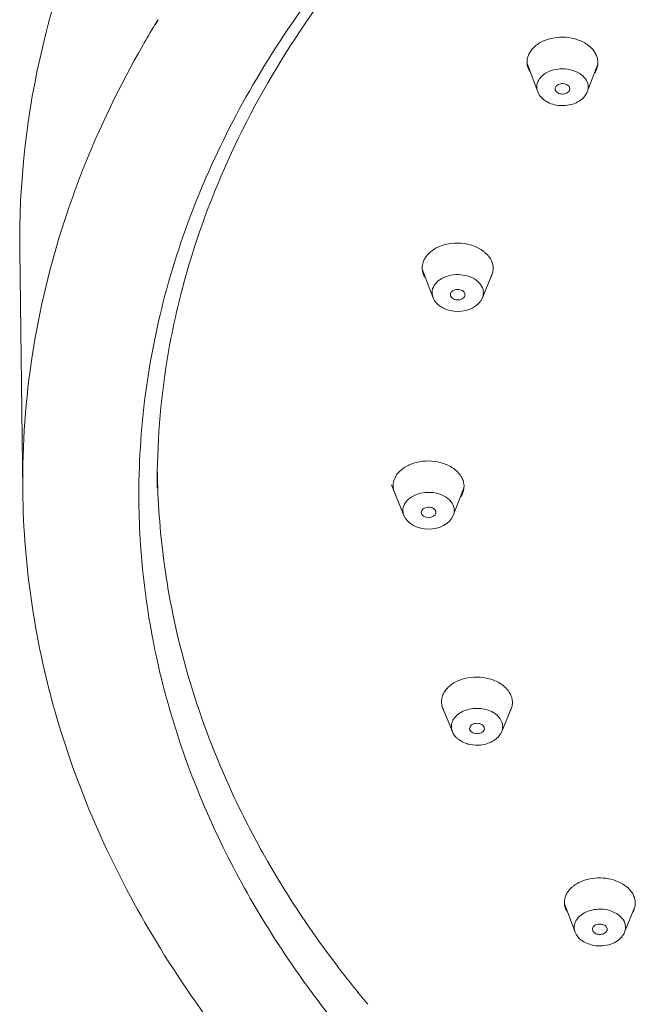
# Model space of a CAD drawing. Units: inches. Extents: x 3.9 to 28.7, y -33.5 to -1.3.
# Drawn here: x 3.9 to 5.3, y -18.1 to -16 of the extents above; entities that cross this region are included whole.
import ezdxf

# ---------------------------------------------------------------- set-up
doc = ezdxf.new("R2010")
doc.units = ezdxf.units.IN
doc.header["$MEASUREMENT"] = 0
doc.layers.add('Layer 1', color=7, linetype='Continuous', lineweight=0)

msp = doc.modelspace()

# ---------------------------------------------------------------- linework, layer by layer
at = {"layer": 'Layer 1', "color": 18, "lineweight": 5, "true_color": 0x000000}
for p, q in [((4.2056, -16.0107), (4.2103, -16.0029)), ((4.2059, -16.0108), (4.2121, -16)), ((4.2103, -16.0029), (4.2121, -16)), ((5.0193, -16.1535), (4.9966, -16.093)), ((5.1243, -16.1535), (5.147, -16.0943)), ((3.9182, -16.4896), (3.9181, -16.468)), ((3.9245, -17.0019), (3.9182, -16.4896)), ((4.7966, -16.5909), (4.7738, -16.5303)), ((4.9016, -16.5909), (4.9234, -16.5367)), ((4.2639, -16.571), (4.2637, -16.5719)), ((4.264, -16.571), (4.2637, -16.5719)), ((4.2614, -16.5806), (4.2612, -16.5815)), ((4.2617, -16.5806), (4.2615, -16.5816)), ((4.8644, -16.5868), (4.8647, -16.585)), ((4.9024, -16.5888), (4.9016, -16.5909)), ((3.9245, -17.0019), (3.9244, -16.9907)), ((4.7347, -17.0537), (4.7084, -16.9884)), ((4.8624, -16.9946), (4.8625, -16.9901)), ((4.1714, -17.0233), (4.1714, -17.0078)), ((4.7119, -16.992), (4.712, -16.9931)), ((4.8397, -17.0537), (4.8624, -16.9946)), ((4.8028, -17.0478), (4.8029, -17.0469)), ((4.8377, -17.5131), (4.8163, -17.4603)), ((4.9426, -17.5129), (4.9645, -17.4587)), ((4.8744, -17.507), (4.875, -17.5095)), ((4.4464, -17.791), (4.4456, -17.7896)), ((4.4471, -17.7908), (4.4464, -17.7894)), ((5.0987, -17.9396), (5.0759, -17.879)), ((5.2037, -17.9396), (5.2257, -17.8851))]:
    msp.add_line(p, q, dxfattribs=at)
for points, knots in [([(6.9496, -14.0212), (6.545, -14.0592), (6.1417, -14.1479), (5.7609, -14.2921), (5.5804, -14.3604), (5.405, -14.4412), (5.237, -14.5356), (5.0778, -14.6251), (4.9253, -14.7268), (4.7831, -14.8415), (4.6495, -14.9494), (4.525, -15.0688), (4.414, -15.1999), (4.3097, -15.3231), (4.2173, -15.4566), (4.1415, -15.5992), (4.0695, -15.7345), (4.0125, -15.8779), (3.9744, -16.0265), (3.9373, -16.1706), (3.9181, -16.3197), (3.9181, -16.468)], [0, 0, 0, 0, 1, 1, 1, 2, 2, 2, 3, 3, 3, 4, 4, 4, 5, 5, 5, 6, 6, 6, 7, 7, 7, 7]), ([(5.132, -15.3804), (4.9856, -15.4828), (4.8478, -15.5987), (4.7243, -15.7283), (4.609, -15.8493), (4.506, -15.9822), (4.4211, -16.1261), (4.3412, -16.2615), (4.2773, -16.4066), (4.2344, -16.5582), (4.1931, -16.7043), (4.1714, -16.8565), (4.1714, -17.0078)], [0, 0, 0, 0, 1, 1, 1, 2, 2, 2, 3, 3, 3, 4, 4, 4, 4]), ([(4.924, -15.5642), (4.7644, -15.7028), (4.6201, -15.8622), (4.504, -16.0393), (4.4495, -16.1224), (4.4012, -16.2095), (4.3604, -16.3), (4.3209, -16.3875), (4.2883, -16.4783), (4.2639, -16.571)], [0, 0, 0, 0, 1, 1, 1, 2, 2, 2, 3, 3, 3, 3]), ([(5.1217, -16.0511), (5.1146, -16.0466), (5.1067, -16.0432), (5.0985, -16.041), (5.0898, -16.0385), (5.0808, -16.0373), (5.0718, -16.0372), (5.0629, -16.0372), (5.0539, -16.0382), (5.0452, -16.0405), (5.037, -16.0426), (5.0291, -16.0458), (5.0219, -16.0502)], [0, 0, 0, 0, 1, 1, 1, 2, 2, 2, 3, 3, 3, 4, 4, 4, 4]), ([(4.0189, -16.4104), (4.0291, -16.38), (4.0401, -16.3498), (4.0519, -16.32), (4.0878, -16.2287), (4.1308, -16.14), (4.1795, -16.0549)], [0, 0, 0, 0, 1, 1, 1, 2, 2, 2, 2]), ([(5.0047, -16.0659), (5.0043, -16.0664), (5.004, -16.0669), (5.0037, -16.0673), (5.0027, -16.0687), (5.0019, -16.0702), (5.0011, -16.0717)], [0, 0, 0, 0, 1, 1, 1, 2, 2, 2, 2]), ([(5.0092, -16.0605), (5.0088, -16.0609), (5.0084, -16.0614), (5.008, -16.0618), (5.0068, -16.0631), (5.0057, -16.0645), (5.0047, -16.0659)], [0, 0, 0, 0, 1, 1, 1, 2, 2, 2, 2]), ([(5.0219, -16.0502), (5.0207, -16.051), (5.0195, -16.0518), (5.0184, -16.0526), (5.0151, -16.0549), (5.012, -16.0576), (5.0092, -16.0605)], [0, 0, 0, 0, 1, 1, 1, 2, 2, 2, 2]), ([(5.1306, -16.0579), (5.1299, -16.0573), (5.1292, -16.0567), (5.1285, -16.0561), (5.1264, -16.0543), (5.1241, -16.0527), (5.1217, -16.0511)], [0, 0, 0, 0, 1, 1, 1, 2, 2, 2, 2]), ([(5.1429, -16.074), (5.1415, -16.071), (5.1398, -16.0682), (5.1377, -16.0656), (5.1356, -16.0628), (5.1332, -16.0602), (5.1306, -16.0579)], [0, 0, 0, 0, 1, 1, 1, 2, 2, 2, 2]), ([(4.9985, -16.0777), (4.9982, -16.0787), (4.9979, -16.0798), (4.9976, -16.0808), (4.9968, -16.0839), (4.9964, -16.087), (4.9964, -16.0902)], [0, 0, 0, 0, 1, 1, 1, 2, 2, 2, 2]), ([(5.0011, -16.0717), (5.0008, -16.0722), (5.0006, -16.0727), (5.0004, -16.0732), (4.9997, -16.0747), (4.9991, -16.0762), (4.9985, -16.0777)], [0, 0, 0, 0, 1, 1, 1, 2, 2, 2, 2]), ([(5.1467, -16.0859), (5.1465, -16.0848), (5.1463, -16.0838), (5.1461, -16.0828), (5.1454, -16.0798), (5.1443, -16.0768), (5.1429, -16.074)], [0, 0, 0, 0, 1, 1, 1, 2, 2, 2, 2]), ([(4.9979, -16.1006), (4.9981, -16.1014), (4.9983, -16.1021), (4.9986, -16.1029), (4.9994, -16.1052), (5.0004, -16.1075), (5.0016, -16.1096)], [0, 0, 0, 0, 1, 1, 1, 2, 2, 2, 2]), ([(5.0232, -16.1254), (5.0299, -16.116), (5.041, -16.11), (5.0524, -16.1069), (5.0655, -16.1033), (5.0791, -16.1035), (5.0918, -16.107), (5.0977, -16.1087), (5.1035, -16.1111), (5.1087, -16.1145), (5.1134, -16.1175), (5.1176, -16.1213), (5.1207, -16.1258), (5.1235, -16.1299), (5.1255, -16.1345), (5.1262, -16.1394), (5.1268, -16.1442), (5.1261, -16.1491), (5.1243, -16.1535)], [0, 0, 0, 0, 1, 1, 1, 2, 2, 2, 3, 3, 3, 4, 4, 4, 5, 5, 5, 6, 6, 6, 6]), ([(5.1409, -16.1127), (5.1415, -16.1116), (5.1421, -16.1105), (5.1427, -16.1094), (5.1443, -16.1061), (5.1456, -16.1026), (5.1463, -16.099)], [0, 0, 0, 0, 1, 1, 1, 2, 2, 2, 2]), ([(5.0193, -16.1535), (5.0175, -16.1491), (5.0168, -16.144), (5.0175, -16.1392), (5.0182, -16.1342), (5.0203, -16.1295), (5.0232, -16.1254)], [0, 0, 0, 0, 1, 1, 1, 2, 2, 2, 2]), ([(5.1201, -16.1612), (5.1146, -16.1688), (5.1063, -16.1744), (5.0974, -16.1779), (5.0875, -16.1818), (5.077, -16.1831), (5.0665, -16.1824), (5.0563, -16.1817), (5.0462, -16.179), (5.0373, -16.1735), (5.0295, -16.1687), (5.0227, -16.1618), (5.0193, -16.1535)], [0, 0, 0, 0, 1, 1, 1, 2, 2, 2, 3, 3, 3, 4, 4, 4, 4]), ([(5.0562, -16.1476), (5.0564, -16.1501), (5.0579, -16.1525), (5.0599, -16.1542), (5.0623, -16.1563), (5.0654, -16.1574), (5.0685, -16.1578), (5.0719, -16.1583), (5.0753, -16.1581), (5.0785, -16.157), (5.0814, -16.1561), (5.0841, -16.1544), (5.0858, -16.152)], [0, 0, 0, 0, 1, 1, 1, 2, 2, 2, 3, 3, 3, 4, 4, 4, 4]), ([(5.0874, -16.1476), (5.0876, -16.145), (5.0863, -16.1424), (5.0845, -16.1405), (5.0822, -16.1381), (5.079, -16.1369), (5.0759, -16.1363), (5.0724, -16.1357), (5.0688, -16.1358), (5.0654, -16.1369), (5.0625, -16.1378), (5.0596, -16.1395), (5.0579, -16.142)], [0, 0, 0, 0, 1, 1, 1, 2, 2, 2, 3, 3, 3, 4, 4, 4, 4]), ([(3.9244, -16.9804), (3.9244, -16.8844), (3.9324, -16.7883), (3.9481, -16.6934), (3.964, -16.5973), (3.9879, -16.5026), (4.0189, -16.4104)], [0, 0, 0, 0, 1, 1, 1, 2, 2, 2, 2]), ([(4.7973, -16.489), (4.7925, -16.4921), (4.7882, -16.4958), (4.7845, -16.5002), (4.7811, -16.5042), (4.7783, -16.5086), (4.7764, -16.5135)], [0, 0, 0, 0, 1, 1, 1, 2, 2, 2, 2]), ([(4.8987, -16.4886), (4.8916, -16.4841), (4.8838, -16.4808), (4.8757, -16.4785), (4.867, -16.4761), (4.8581, -16.4749), (4.8492, -16.4748), (4.8403, -16.4747), (4.8313, -16.4757), (4.8227, -16.478), (4.8145, -16.48), (4.8067, -16.4832), (4.7995, -16.4875)], [0, 0, 0, 0, 1, 1, 1, 2, 2, 2, 3, 3, 3, 4, 4, 4, 4]), ([(4.9068, -16.4945), (4.9062, -16.494), (4.9056, -16.4934), (4.9049, -16.4929), (4.9029, -16.4914), (4.9009, -16.4899), (4.8987, -16.4886)], [0, 0, 0, 0, 1, 1, 1, 2, 2, 2, 2]), ([(4.9213, -16.5139), (4.9198, -16.5103), (4.9178, -16.5068), (4.9155, -16.5037), (4.913, -16.5003), (4.91, -16.4972), (4.9068, -16.4945)], [0, 0, 0, 0, 1, 1, 1, 2, 2, 2, 2]), ([(4.7738, -16.5303), (4.7739, -16.531), (4.774, -16.5317), (4.774, -16.5323), (4.7743, -16.5343), (4.7747, -16.5363), (4.7753, -16.5383)], [0, 0, 0, 0, 1, 1, 1, 2, 2, 2, 2]), ([(4.9238, -16.5222), (4.9237, -16.5217), (4.9236, -16.5211), (4.9235, -16.5206), (4.9231, -16.5191), (4.9227, -16.5176), (4.9222, -16.5161)], [0, 0, 0, 0, 1, 1, 1, 2, 2, 2, 2]), ([(4.7753, -16.5383), (4.7755, -16.539), (4.7757, -16.5398), (4.776, -16.5405), (4.7768, -16.5428), (4.7778, -16.545), (4.7789, -16.547)], [0, 0, 0, 0, 1, 1, 1, 2, 2, 2, 2]), ([(4.7958, -16.5719), (4.7975, -16.5668), (4.8006, -16.5621), (4.8044, -16.5582), (4.8088, -16.5537), (4.8142, -16.5503), (4.8199, -16.5478), (4.8262, -16.5449), (4.8329, -16.5432), (4.8397, -16.5423), (4.8468, -16.5415), (4.854, -16.5416), (4.861, -16.5427), (4.8678, -16.5437), (4.8744, -16.5457), (4.8805, -16.5488), (4.886, -16.5515), (4.8911, -16.5551), (4.8952, -16.5597), (4.8988, -16.5637), (4.9016, -16.5685), (4.9029, -16.5737), (4.9041, -16.5786), (4.9039, -16.584), (4.9024, -16.5888)], [0, 0, 0, 0, 1, 1, 1, 2, 2, 2, 3, 3, 3, 4, 4, 4, 5, 5, 5, 6, 6, 6, 7, 7, 7, 8, 8, 8, 8]), ([(4.9182, -16.5501), (4.9186, -16.5493), (4.9191, -16.5485), (4.9195, -16.5478), (4.9207, -16.5455), (4.9218, -16.543), (4.9225, -16.5406)], [0, 0, 0, 0, 1, 1, 1, 2, 2, 2, 2]), ([(4.9016, -16.5909), (4.8941, -16.6095), (4.8716, -16.62), (4.8491, -16.62), (4.8266, -16.62), (4.8041, -16.6095), (4.7966, -16.5909)], [0, 0, 0, 0, 1, 1, 1, 2, 2, 2, 2]), ([(4.8335, -16.585), (4.8337, -16.5878), (4.8356, -16.5904), (4.8379, -16.5921), (4.8407, -16.5943), (4.8443, -16.5953), (4.8478, -16.5955), (4.8497, -16.5955), (4.8515, -16.5954), (4.8534, -16.5951), (4.8551, -16.5947), (4.8568, -16.5942), (4.8584, -16.5933), (4.861, -16.5919), (4.8635, -16.5897), (4.8644, -16.5868)], [0, 0, 0, 0, 1, 1, 1, 2, 2, 2, 3, 3, 3, 4, 4, 4, 5, 5, 5, 5]), ([(4.8647, -16.585), (4.8649, -16.5822), (4.8633, -16.5793), (4.8612, -16.5774), (4.8584, -16.5749), (4.8548, -16.5738), (4.8512, -16.5735), (4.8474, -16.5731), (4.8436, -16.5736), (4.8402, -16.5753), (4.8373, -16.5768), (4.8347, -16.5791), (4.8338, -16.582)], [0, 0, 0, 0, 1, 1, 1, 2, 2, 2, 3, 3, 3, 4, 4, 4, 4]), ([(4.2568, -16.5989), (4.2496, -16.6286), (4.2431, -16.6585), (4.2375, -16.6885), (4.2209, -16.7778), (4.2118, -16.8686), (4.2106, -16.9594)], [0, 0, 0, 0, 1, 1, 1, 2, 2, 2, 2]), ([(4.8366, -16.9514), (4.8295, -16.947), (4.8217, -16.9437), (4.8136, -16.9415), (4.8051, -16.9391), (4.7962, -16.9379), (4.7873, -16.9378), (4.7785, -16.9377), (4.7696, -16.9387), (4.761, -16.9409), (4.7529, -16.943), (4.7451, -16.946), (4.738, -16.9503)], [0, 0, 0, 0, 1, 1, 1, 2, 2, 2, 3, 3, 3, 4, 4, 4, 4]), ([(4.7286, -16.9571), (4.725, -16.9602), (4.7218, -16.9637), (4.7191, -16.9676), (4.7167, -16.9713), (4.7147, -16.9753), (4.7135, -16.9795)], [0, 0, 0, 0, 1, 1, 1, 2, 2, 2, 2]), ([(4.738, -16.9503), (4.7371, -16.9508), (4.7363, -16.9513), (4.7355, -16.9519), (4.7331, -16.9535), (4.7308, -16.9552), (4.7286, -16.9571)], [0, 0, 0, 0, 1, 1, 1, 2, 2, 2, 2]), ([(4.8437, -16.9564), (4.8432, -16.956), (4.8426, -16.9556), (4.842, -16.9551), (4.8403, -16.9538), (4.8385, -16.9525), (4.8366, -16.9514)], [0, 0, 0, 0, 1, 1, 1, 2, 2, 2, 2]), ([(4.8595, -16.977), (4.858, -16.9731), (4.8558, -16.9695), (4.8532, -16.9661), (4.8505, -16.9625), (4.8472, -16.9593), (4.8437, -16.9564)], [0, 0, 0, 0, 1, 1, 1, 2, 2, 2, 2]), ([(4.8617, -16.984), (4.8615, -16.9834), (4.8614, -16.9828), (4.8613, -16.9822), (4.8608, -16.9804), (4.8602, -16.9787), (4.8595, -16.977)], [0, 0, 0, 0, 1, 1, 1, 2, 2, 2, 2]), ([(3.9245, -17.0019), (3.9265, -17.1643), (3.9515, -17.3273), (3.9971, -17.4838), (4.0444, -17.6458), (4.1137, -17.8009), (4.2, -17.9457), (4.2913, -18.0991), (4.4016, -18.241), (4.5248, -18.37), (4.6564, -18.5079), (4.8027, -18.6313), (4.9588, -18.7409), (5.2989, -18.9798), (5.6852, -19.1535), (6.0846, -19.27), (6.2978, -19.3321), (6.5147, -19.3779), (6.7339, -19.4086), (6.9573, -19.4399), (7.183, -19.4554), (7.4087, -19.4554), (7.6345, -19.4554), (7.8602, -19.4399), (8.0836, -19.4086), (8.3028, -19.3779), (8.5197, -19.3321), (8.7329, -19.27), (9.1323, -19.1535), (9.5186, -18.9798), (9.8587, -18.7409), (10.0148, -18.6313), (10.1611, -18.5079), (10.2927, -18.37), (10.4159, -18.241), (10.5261, -18.0991), (10.6175, -17.9457), (10.7037, -17.8009), (10.7731, -17.6458), (10.8204, -17.4838), (10.866, -17.3273), (10.891, -17.1643), (10.893, -17.0019)], [0, 0, 0, 0, 1, 1, 1, 2, 2, 2, 3, 3, 3, 4, 4, 4, 5, 5, 5, 6, 6, 6, 7, 7, 7, 8, 8, 8, 9, 9, 9, 10, 10, 10, 11, 11, 11, 12, 12, 12, 13, 13, 13, 14, 14, 14, 14]), ([(4.2404, -17.2472), (4.2363, -17.2264), (4.2327, -17.2055), (4.2295, -17.1845), (4.2198, -17.1219), (4.2137, -17.0587), (4.2115, -16.9954)], [0, 0, 0, 0, 1, 1, 1, 2, 2, 2, 2]), ([(4.712, -16.9931), (4.712, -16.9938), (4.7121, -16.9945), (4.7122, -16.9952), (4.7124, -16.9972), (4.7129, -16.9993), (4.7135, -17.0012)], [0, 0, 0, 0, 1, 1, 1, 2, 2, 2, 2]), ([(4.7135, -17.0012), (4.7137, -17.0019), (4.7139, -17.0026), (4.7141, -17.0032), (4.7148, -17.0052), (4.7156, -17.0072), (4.7166, -17.009)], [0, 0, 0, 0, 1, 1, 1, 2, 2, 2, 2]), ([(4.7327, -17.0444), (4.7324, -17.0393), (4.7338, -17.0341), (4.7362, -17.0295), (4.7388, -17.0244), (4.7429, -17.0202), (4.7474, -17.0168), (4.7527, -17.0128), (4.7586, -17.01), (4.7648, -17.008), (4.7715, -17.0059), (4.7785, -17.0048), (4.7855, -17.0046), (4.7926, -17.0044), (4.7997, -17.0052), (4.8065, -17.0071), (4.8129, -17.0088), (4.8191, -17.0114), (4.8246, -17.015), (4.8295, -17.0183), (4.8338, -17.0223), (4.837, -17.0273), (4.8398, -17.0317), (4.8416, -17.0368), (4.8418, -17.042)], [0, 0, 0, 0, 1, 1, 1, 2, 2, 2, 3, 3, 3, 4, 4, 4, 5, 5, 5, 6, 6, 6, 7, 7, 7, 8, 8, 8, 8]), ([(4.8555, -17.014), (4.857, -17.0118), (4.8583, -17.0094), (4.8593, -17.007), (4.8604, -17.0046), (4.8611, -17.0021), (4.8617, -16.9996)], [0, 0, 0, 0, 1, 1, 1, 2, 2, 2, 2]), ([(4.1714, -17.0233), (4.1717, -17.0541), (4.1729, -17.0848), (4.1749, -17.1155), (4.1811, -17.2082), (4.1953, -17.3005), (4.217, -17.3908)], [0, 0, 0, 0, 1, 1, 1, 2, 2, 2, 2]), ([(4.8397, -17.0537), (4.8323, -17.0723), (4.8097, -17.0828), (4.7872, -17.0828), (4.7647, -17.0828), (4.7422, -17.0723), (4.7347, -17.0537)], [0, 0, 0, 0, 1, 1, 1, 2, 2, 2, 2]), ([(4.8029, -17.0469), (4.8027, -17.0438), (4.8006, -17.041), (4.7979, -17.0392), (4.7946, -17.0368), (4.7906, -17.0361), (4.7867, -17.0362), (4.7847, -17.0362), (4.7827, -17.0365), (4.7808, -17.0372), (4.779, -17.0377), (4.7773, -17.0385), (4.7758, -17.0397), (4.7745, -17.0407), (4.7734, -17.0419), (4.7726, -17.0433), (4.7719, -17.0446), (4.7715, -17.0461), (4.7716, -17.0476)], [0, 0, 0, 0, 1, 1, 1, 2, 2, 2, 3, 3, 3, 4, 4, 4, 5, 5, 5, 6, 6, 6, 6]), ([(4.7716, -17.0476), (4.7719, -17.0539), (4.7795, -17.0582), (4.7871, -17.0583), (4.7947, -17.0584), (4.8024, -17.0541), (4.8029, -17.0478)], [0, 0, 0, 0, 1, 1, 1, 2, 2, 2, 2]), ([(4.3447, -17.5869), (4.333, -17.5593), (4.322, -17.5314), (4.3117, -17.5032), (4.2814, -17.4199), (4.2573, -17.3342), (4.2404, -17.2472)], [0, 0, 0, 0, 1, 1, 1, 2, 2, 2, 2]), ([(4.9392, -17.4105), (4.9321, -17.4061), (4.9243, -17.4029), (4.9163, -17.4008), (4.9078, -17.3984), (4.8989, -17.3973), (4.8901, -17.3972), (4.8813, -17.3971), (4.8725, -17.3981), (4.8639, -17.4002), (4.8559, -17.4023), (4.8481, -17.4053), (4.841, -17.4095)], [0, 0, 0, 0, 1, 1, 1, 2, 2, 2, 3, 3, 3, 4, 4, 4, 4]), ([(4.8215, -17.4276), (4.8209, -17.4285), (4.8203, -17.4295), (4.8198, -17.4305), (4.8182, -17.4333), (4.817, -17.4363), (4.8161, -17.4395)], [0, 0, 0, 0, 1, 1, 1, 2, 2, 2, 2]), ([(4.8365, -17.4125), (4.8349, -17.4135), (4.8335, -17.4147), (4.832, -17.4159), (4.828, -17.4193), (4.8244, -17.4232), (4.8215, -17.4276)], [0, 0, 0, 0, 1, 1, 1, 2, 2, 2, 2]), ([(4.9454, -17.4148), (4.9449, -17.4144), (4.9444, -17.414), (4.9439, -17.4137), (4.9424, -17.4125), (4.9408, -17.4115), (4.9392, -17.4105)], [0, 0, 0, 0, 1, 1, 1, 2, 2, 2, 2]), ([(4.9579, -17.4279), (4.9571, -17.4267), (4.9562, -17.4255), (4.9553, -17.4244), (4.9524, -17.4208), (4.949, -17.4176), (4.9454, -17.4148)], [0, 0, 0, 0, 1, 1, 1, 2, 2, 2, 2]), ([(4.9623, -17.4361), (4.9621, -17.4356), (4.9619, -17.4351), (4.9617, -17.4346), (4.961, -17.4331), (4.9603, -17.4317), (4.9594, -17.4303)], [0, 0, 0, 0, 1, 1, 1, 2, 2, 2, 2]), ([(4.232, -17.449), (4.2659, -17.5709), (4.3135, -17.6894), (4.3723, -17.8019), (4.4339, -17.9197), (4.5078, -18.0309), (4.5905, -18.1344)], [0, 0, 0, 0, 1, 1, 1, 2, 2, 2, 2]), ([(4.9652, -17.4537), (4.9654, -17.4508), (4.9653, -17.4479), (4.9649, -17.445), (4.9647, -17.444), (4.9645, -17.4431), (4.9643, -17.4421)], [0, 0, 0, 0, 1, 1, 1, 2, 2, 2, 2]), ([(4.8404, -17.4863), (4.8455, -17.4785), (4.8536, -17.4728), (4.8623, -17.4691), (4.8672, -17.467), (4.8724, -17.4656), (4.8776, -17.4648), (4.883, -17.4639), (4.8885, -17.4636), (4.8941, -17.4638), (4.9046, -17.4643), (4.9151, -17.4669), (4.9244, -17.4723), (4.9322, -17.4769), (4.9392, -17.4834), (4.9425, -17.4916)], [0, 0, 0, 0, 1, 1, 1, 2, 2, 2, 3, 3, 3, 4, 4, 4, 5, 5, 5, 5]), ([(4.959, -17.4721), (4.9597, -17.4711), (4.9603, -17.47), (4.9609, -17.4689), (4.9625, -17.4657), (4.9638, -17.4622), (4.9645, -17.4587)], [0, 0, 0, 0, 1, 1, 1, 2, 2, 2, 2]), ([(4.8362, -17.5086), (4.8354, -17.5049), (4.8353, -17.501), (4.836, -17.4972), (4.8367, -17.4933), (4.8383, -17.4896), (4.8404, -17.4863)], [0, 0, 0, 0, 1, 1, 1, 2, 2, 2, 2]), ([(4.9425, -17.4916), (4.9439, -17.4949), (4.9446, -17.4986), (4.9447, -17.5022), (4.9447, -17.5059), (4.9439, -17.5095), (4.9426, -17.5129)], [0, 0, 0, 0, 1, 1, 1, 2, 2, 2, 2]), ([(4.8524, -17.5308), (4.8507, -17.5297), (4.8491, -17.5284), (4.8476, -17.5271), (4.8434, -17.5232), (4.8398, -17.5184), (4.8377, -17.5131)], [0, 0, 0, 0, 1, 1, 1, 2, 2, 2, 2]), ([(4.9426, -17.5129), (4.9403, -17.5186), (4.9363, -17.5237), (4.9316, -17.5278), (4.9265, -17.5323), (4.9204, -17.5356), (4.914, -17.5379), (4.9071, -17.5404), (4.8999, -17.5417), (4.8926, -17.5419), (4.8852, -17.5422), (4.8778, -17.5413), (4.8708, -17.5394)], [0, 0, 0, 0, 1, 1, 1, 2, 2, 2, 3, 3, 3, 4, 4, 4, 4]), ([(4.9051, -17.5033), (4.9039, -17.5005), (4.9013, -17.4983), (4.8984, -17.497), (4.8949, -17.4955), (4.8912, -17.4951), (4.8875, -17.4955), (4.884, -17.4959), (4.8805, -17.497), (4.8779, -17.4995), (4.8758, -17.5014), (4.8742, -17.5042), (4.8744, -17.507)], [0, 0, 0, 0, 1, 1, 1, 2, 2, 2, 3, 3, 3, 4, 4, 4, 4]), ([(4.875, -17.5095), (4.8762, -17.5122), (4.8787, -17.5143), (4.8814, -17.5156), (4.883, -17.5164), (4.8847, -17.5169), (4.8864, -17.5172), (4.8882, -17.5175), (4.89, -17.5175), (4.8919, -17.5174), (4.8953, -17.5172), (4.8987, -17.5162), (4.9015, -17.514), (4.9037, -17.5122), (4.9055, -17.5097), (4.9057, -17.507)], [0, 0, 0, 0, 1, 1, 1, 2, 2, 2, 3, 3, 3, 4, 4, 4, 5, 5, 5, 5]), ([(4.8708, -17.5394), (4.8691, -17.5389), (4.8674, -17.5384), (4.8658, -17.5378), (4.8611, -17.536), (4.8565, -17.5337), (4.8524, -17.5308)], [0, 0, 0, 0, 1, 1, 1, 2, 2, 2, 2]), ([(4.4456, -17.7896), (4.4361, -17.7731), (4.4268, -17.7564), (4.4178, -17.7396), (4.3912, -17.6899), (4.3667, -17.6389), (4.3447, -17.5869)], [0, 0, 0, 0, 1, 1, 1, 2, 2, 2, 2]), ([(4.6497, -18.0824), (4.6304, -18.0592), (4.6117, -18.0356), (4.5933, -18.0116), (4.5398, -17.9413), (4.4904, -17.8676), (4.4464, -17.791)], [0, 0, 0, 0, 1, 1, 1, 2, 2, 2, 2]), ([(5.2, -17.8371), (5.1939, -17.8334), (5.1873, -17.8305), (5.1804, -17.8284), (5.1732, -17.8262), (5.1657, -17.8248), (5.1581, -17.8243), (5.1504, -17.8237), (5.1427, -17.824), (5.1351, -17.8251), (5.1278, -17.8262), (5.1205, -17.828), (5.1136, -17.8307)], [0, 0, 0, 0, 1, 1, 1, 2, 2, 2, 3, 3, 3, 4, 4, 4, 4]), ([(5.0967, -17.8399), (5.0952, -17.841), (5.0938, -17.8421), (5.0923, -17.8434), (5.0884, -17.8468), (5.0849, -17.8508), (5.0821, -17.8552)], [0, 0, 0, 0, 1, 1, 1, 2, 2, 2, 2]), ([(5.1136, -17.8307), (5.1126, -17.8311), (5.1117, -17.8315), (5.1107, -17.832), (5.1079, -17.8332), (5.1051, -17.8346), (5.1024, -17.8362)], [0, 0, 0, 0, 1, 1, 1, 2, 2, 2, 2]), ([(5.2111, -17.8454), (5.2103, -17.8446), (5.2094, -17.8439), (5.2086, -17.8432), (5.2059, -17.8409), (5.203, -17.8389), (5.2, -17.8371)], [0, 0, 0, 0, 1, 1, 1, 2, 2, 2, 2]), ([(5.216, -17.8505), (5.2156, -17.8501), (5.2152, -17.8496), (5.2148, -17.8492), (5.2136, -17.8479), (5.2124, -17.8466), (5.2111, -17.8454)], [0, 0, 0, 0, 1, 1, 1, 2, 2, 2, 2]), ([(5.0788, -17.8616), (5.0784, -17.8626), (5.078, -17.8637), (5.0777, -17.8647), (5.0767, -17.8678), (5.0761, -17.871), (5.0759, -17.8742)], [0, 0, 0, 0, 1, 1, 1, 2, 2, 2, 2]), ([(5.0821, -17.8552), (5.0818, -17.8557), (5.0815, -17.8562), (5.0812, -17.8568), (5.0803, -17.8583), (5.0795, -17.8599), (5.0788, -17.8616)], [0, 0, 0, 0, 1, 1, 1, 2, 2, 2, 2]), ([(5.22, -17.856), (5.2197, -17.8555), (5.2194, -17.8551), (5.2191, -17.8546), (5.2181, -17.8532), (5.2171, -17.8518), (5.216, -17.8505)], [0, 0, 0, 0, 1, 1, 1, 2, 2, 2, 2]), ([(5.223, -17.8618), (5.2228, -17.8613), (5.2226, -17.8608), (5.2224, -17.8603), (5.2216, -17.8588), (5.2208, -17.8574), (5.22, -17.856)], [0, 0, 0, 0, 1, 1, 1, 2, 2, 2, 2]), ([(5.2252, -17.8677), (5.225, -17.8672), (5.2249, -17.8667), (5.2247, -17.8662), (5.2242, -17.8647), (5.2237, -17.8632), (5.223, -17.8618)], [0, 0, 0, 0, 1, 1, 1, 2, 2, 2, 2]), ([(5.2263, -17.8803), (5.2264, -17.8792), (5.2265, -17.8782), (5.2264, -17.8771), (5.2264, -17.874), (5.226, -17.8708), (5.2252, -17.8677)], [0, 0, 0, 0, 1, 1, 1, 2, 2, 2, 2]), ([(5.0772, -17.8862), (5.0774, -17.8869), (5.0776, -17.8876), (5.0778, -17.8883), (5.0785, -17.8904), (5.0794, -17.8925), (5.0804, -17.8944)], [0, 0, 0, 0, 1, 1, 1, 2, 2, 2, 2]), ([(5.0977, -17.9214), (5.1002, -17.9126), (5.1071, -17.9052), (5.115, -17.9001), (5.1247, -17.8939), (5.1359, -17.8911), (5.1471, -17.8905)], [0, 0, 0, 0, 1, 1, 1, 2, 2, 2, 2]), ([(5.1471, -17.8905), (5.1521, -17.8902), (5.1571, -17.8904), (5.1622, -17.8912), (5.1757, -17.8932), (5.1895, -17.899), (5.1982, -17.9093)], [0, 0, 0, 0, 1, 1, 1, 2, 2, 2, 2]), ([(5.2208, -17.8976), (5.2214, -17.8966), (5.2219, -17.8956), (5.2224, -17.8945), (5.2239, -17.8915), (5.225, -17.8884), (5.2257, -17.8851)], [0, 0, 0, 0, 1, 1, 1, 2, 2, 2, 2]), ([(5.1982, -17.9093), (5.2017, -17.9135), (5.2043, -17.9186), (5.2053, -17.924), (5.2062, -17.9292), (5.2056, -17.9347), (5.2037, -17.9396)], [0, 0, 0, 0, 1, 1, 1, 2, 2, 2, 2]), ([(5.1647, -17.9274), (5.1627, -17.9251), (5.1598, -17.9236), (5.1569, -17.9227), (5.1535, -17.9218), (5.15, -17.9218), (5.1467, -17.9225), (5.1436, -17.9231), (5.1406, -17.9244), (5.1384, -17.9267), (5.1366, -17.9286), (5.1354, -17.9311), (5.1355, -17.9336)], [0, 0, 0, 0, 1, 1, 1, 2, 2, 2, 3, 3, 3, 4, 4, 4, 4]), ([(5.1447, -17.9683), (5.1407, -17.968), (5.1368, -17.9673), (5.1329, -17.9663), (5.1222, -17.9635), (5.1117, -17.9579), (5.1047, -17.9495)], [0, 0, 0, 0, 1, 1, 1, 2, 2, 2, 2]), ([(5.1377, -17.9387), (5.1396, -17.9409), (5.1423, -17.9424), (5.1451, -17.9433), (5.1483, -17.9442), (5.1517, -17.9444), (5.1549, -17.9438), (5.1579, -17.9433), (5.1609, -17.9422), (5.1632, -17.9401), (5.1651, -17.9384), (5.1666, -17.9361), (5.1668, -17.9336)], [0, 0, 0, 0, 1, 1, 1, 2, 2, 2, 3, 3, 3, 4, 4, 4, 4]), ([(5.2015, -17.944), (5.1964, -17.9527), (5.1877, -17.9593), (5.1783, -17.9633), (5.1676, -17.9679), (5.156, -17.9693), (5.1447, -17.9683)], [0, 0, 0, 0, 1, 1, 1, 2, 2, 2, 2])]:
    msp.add_open_spline(points, degree=3, knots=knots, dxfattribs=at)
for points in [[(4.2056, -16.0107), (4.1967, -16.0253), (4.188, -16.0401), (4.1795, -16.0549)], [(4.9964, -16.0902), (4.9964, -16.0911), (4.9965, -16.0921), (4.9966, -16.093)], [(5.147, -16.0943), (5.1472, -16.0915), (5.1471, -16.0886), (5.1467, -16.0859)], [(4.9966, -16.093), (4.9967, -16.0956), (4.9972, -16.0981), (4.9979, -16.1006)], [(5.1463, -16.099), (5.1466, -16.0975), (5.1468, -16.0959), (5.147, -16.0943)], [(5.0579, -16.142), (5.0567, -16.1436), (5.056, -16.1457), (5.0562, -16.1476)], [(5.0858, -16.152), (5.0867, -16.1508), (5.0873, -16.1492), (5.0874, -16.1476)], [(5.1243, -16.1535), (5.1232, -16.1562), (5.1218, -16.1588), (5.1201, -16.1612)], [(4.7995, -16.4875), (4.7988, -16.488), (4.798, -16.4885), (4.7973, -16.489)], [(4.7756, -16.5159), (4.7743, -16.5199), (4.7737, -16.5242), (4.7738, -16.5284)], [(4.7738, -16.5284), (4.7738, -16.529), (4.7738, -16.5297), (4.7738, -16.5303)], [(4.7764, -16.5135), (4.7761, -16.5143), (4.7758, -16.5151), (4.7756, -16.5159)], [(4.9222, -16.5161), (4.9219, -16.5154), (4.9216, -16.5146), (4.9213, -16.5139)], [(4.9243, -16.5317), (4.9245, -16.5285), (4.9243, -16.5253), (4.9238, -16.5222)], [(4.9225, -16.5406), (4.923, -16.5393), (4.9233, -16.538), (4.9236, -16.5367)], [(4.9236, -16.5367), (4.9239, -16.5351), (4.9241, -16.5334), (4.9243, -16.5317)], [(4.2637, -16.5719), (4.2629, -16.5748), (4.2622, -16.5777), (4.2614, -16.5806)], [(4.7966, -16.5909), (4.7942, -16.585), (4.7939, -16.578), (4.7958, -16.5719)], [(4.2612, -16.5815), (4.2597, -16.5873), (4.2582, -16.5931), (4.2568, -16.5989)], [(4.8338, -16.582), (4.8335, -16.583), (4.8334, -16.584), (4.8335, -16.585)], [(4.2106, -16.9594), (4.2105, -16.9663), (4.2105, -16.9732), (4.2105, -16.9801)], [(4.2106, -16.9594), (4.2107, -16.9663), (4.2108, -16.9732), (4.211, -16.9801)], [(3.9244, -16.9804), (3.9244, -16.9838), (3.9244, -16.9873), (3.9244, -16.9907)], [(4.2105, -16.9801), (4.2105, -16.9852), (4.2105, -16.9903), (4.2106, -16.9954)], [(4.211, -16.9801), (4.2112, -16.9852), (4.2113, -16.9903), (4.2115, -16.9954)], [(4.7122, -16.9857), (4.712, -16.9867), (4.712, -16.9876), (4.7119, -16.9885)], [(4.7119, -16.9885), (4.7119, -16.9897), (4.7119, -16.9909), (4.7119, -16.992)], [(4.7135, -16.9795), (4.7129, -16.9815), (4.7124, -16.9836), (4.7122, -16.9857)], [(4.8625, -16.9901), (4.8624, -16.988), (4.8621, -16.986), (4.8617, -16.984)], [(4.8617, -16.9996), (4.862, -16.9979), (4.8623, -16.9962), (4.8624, -16.9946)], [(4.7347, -17.0537), (4.7335, -17.0508), (4.7328, -17.0476), (4.7327, -17.0444)], [(4.8418, -17.042), (4.842, -17.0459), (4.8412, -17.05), (4.8397, -17.0537)], [(4.217, -17.3908), (4.219, -17.3992), (4.2211, -17.4076), (4.2232, -17.4159)], [(4.841, -17.4095), (4.8395, -17.4104), (4.8379, -17.4114), (4.8365, -17.4125)], [(4.2232, -17.4159), (4.225, -17.4229), (4.2268, -17.4299), (4.2287, -17.4368)], [(4.9594, -17.4303), (4.9589, -17.4295), (4.9584, -17.4287), (4.9579, -17.4279)], [(4.2287, -17.4368), (4.2298, -17.4409), (4.2309, -17.4449), (4.232, -17.449)], [(4.8148, -17.4479), (4.8147, -17.4494), (4.8147, -17.4508), (4.8148, -17.4523)], [(4.8149, -17.4457), (4.8148, -17.4464), (4.8148, -17.4472), (4.8148, -17.4479)], [(4.8161, -17.4395), (4.8155, -17.4415), (4.8151, -17.4436), (4.8149, -17.4457)], [(4.9643, -17.4421), (4.9638, -17.4401), (4.9632, -17.4381), (4.9623, -17.4361)], [(4.8148, -17.4523), (4.815, -17.4543), (4.8153, -17.4563), (4.8157, -17.4582)], [(4.8157, -17.4582), (4.8159, -17.4589), (4.8161, -17.4596), (4.8163, -17.4603)], [(4.8163, -17.4603), (4.8167, -17.4617), (4.8172, -17.463), (4.8177, -17.4644)], [(4.8177, -17.4644), (4.8182, -17.4655), (4.8187, -17.4667), (4.8193, -17.4678)], [(4.9645, -17.4587), (4.9649, -17.457), (4.9651, -17.4554), (4.9652, -17.4537)], [(4.8362, -17.5086), (4.8366, -17.5101), (4.8371, -17.5116), (4.8377, -17.5131)], [(4.9057, -17.507), (4.9058, -17.5058), (4.9056, -17.5045), (4.9051, -17.5033)], [(5.1024, -17.8362), (5.1005, -17.8373), (5.0986, -17.8386), (5.0967, -17.8399)], [(5.0759, -17.8742), (5.0758, -17.8758), (5.0758, -17.8774), (5.0759, -17.879)], [(5.0759, -17.879), (5.0761, -17.8815), (5.0765, -17.8839), (5.0772, -17.8862)], [(5.2257, -17.8851), (5.226, -17.8835), (5.2262, -17.8819), (5.2263, -17.8803)], [(5.0987, -17.9396), (5.0964, -17.9339), (5.096, -17.9272), (5.0977, -17.9214)], [(5.1668, -17.9336), (5.167, -17.9315), (5.1661, -17.9291), (5.1647, -17.9274)], [(5.1047, -17.9495), (5.1022, -17.9465), (5.1001, -17.9431), (5.0987, -17.9396)], [(5.1355, -17.9336), (5.1357, -17.9355), (5.1365, -17.9373), (5.1377, -17.9387)], [(5.2015, -17.944), (5.2023, -17.9426), (5.2031, -17.9411), (5.2037, -17.9396)], [(4.6497, -18.0824), (4.6525, -18.0858), (4.6554, -18.0892), (4.6582, -18.0926)]]:
    msp.add_open_spline(points, degree=3, dxfattribs=at)

doc.saveas('drawing.dxf')
